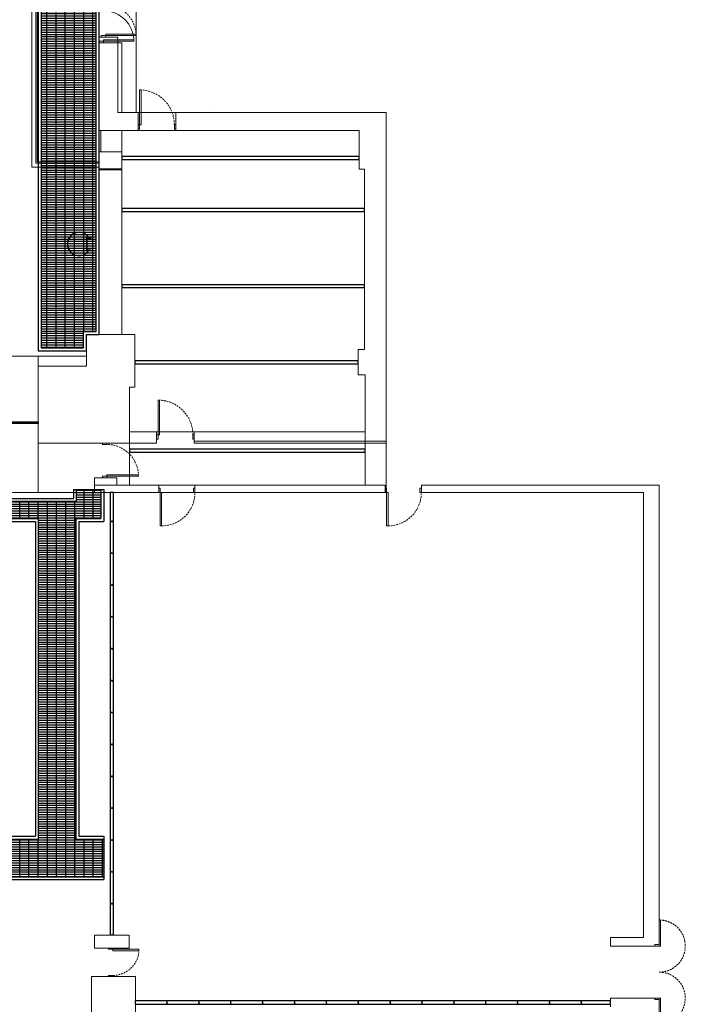
# Model space of a CAD drawing. Units: millimetres. Extents: x 413 to 7265, y 451 to 10998.
# Drawn here: x 4953 to 7250, y 5034 to 8433 of the extents above; entities that cross this region are included whole.
import ezdxf

# ---------------------------------------------------------------- set-up
doc = ezdxf.new("R2010")
doc.units = ezdxf.units.MM
doc.linetypes.add('HIDDEN', pattern=[9.525, 6.35, -3.175])
for name, color, linetype, lineweight in [('BB藍盒子_4樓平面 Floor 4F', 252, 'Continuous', 5), ('BB藍盒子_5樓半平面 Floor 5.5F', 252, 'Continuous', 5), ('BB藍盒子_5樓平面 Floor 5F', 252, 'Continuous', 5), ('建築底圖 Building Structure', 252, 'Continuous', 5)]:
    doc.layers.add(name, color=color, linetype=linetype, lineweight=lineweight)
for name, color, linetype in [('BB藍盒子_工作廊道_5樓半 Gallery 5.5F', 7, 'Continuous'), ('BB藍盒子_工作鋼梁 Stage Right Steel Beams', 7, 'Continuous'), ('BB藍盒子_防火鐵捲門 Rolling Fire Door', 1, 'Continuous'), ('GT大劇院_工作廊道_後舞台6樓 Gallery Rear stage 6F', 252, 'Continuous'), ('GT大劇院_隔音牆 Acoustic Wall', 6, 'Continuous'), ('GT大劇院_隔音牆軌道 Acoustic Wall Track', 2, 'Continuous')]:
    doc.layers.add(name, color=color, linetype=linetype)
doc.layers.get('GT大劇院_隔音牆軌道 Acoustic Wall Track').off()

# ---------------------------------------------------------------- blocks, each defined once
blk = doc.blocks.new('GT大劇院_上舞台空間6F工作廊道')
at = {"layer": 'GT大劇院_工作廊道_後舞台6樓 Gallery Rear stage 6F'}
h = blk.add_hatch(dxfattribs=at)
h.set_pattern_fill('GRATE', color=256, scale=10)
h.set_pattern_definition([(0, (-0.0001, 2752.443), (0, 7.9375), []), (90, (-0.0001, 2752.443), (-31.75, 2e-15), [])])
h.paths.add_polyline_path([(-1152.1, 2311.5), (-1225, 2311.5), (-1225, 2181.5), (1225, 2181.5), (1225, 2311.5), (1129, 2311.5), (1129, 3417.5), (1215, 3417.5), (1215, 3517.5), (1130, 3517.5), (1130, 3477.5), (-1130, 3477.5), (-1130, 3517.5), (-1215, 3517.5), (-1215, 3417.5), (-1153, 3417.5)])
h.paths.add_polyline_path([(-1023, 3417.5), (999, 3417.5), (999, 2311.5), (-1023, 2311.5)], flags=16)
h.paths.add_polyline_path([(-1013, 3407.5), (989, 3407.5), (989, 2321.5), (-1013, 2321.5)], flags=0)
for p, q in [((-1225, 3407.5), (-1225, 3517.5)), ((-1225, 3517.5), (-1120, 3517.5)), ((-1215, 3417.5), (-1215, 3517.5)), ((-1130, 3517.5), (-1130, 3477.5)), ((-1120, 3517.5), (-1120, 3487.5)), ((1120, 3517.5), (1120, 3487.5)), ((1120, 3517.5), (1225, 3517.5)), ((1130, 3517.5), (1130, 3477.5)), ((1215, 3517.5), (1215, 3417.5)), ((1225, 3517.5), (1225, 3407.5)), ((-1130, 3477.5), (1130, 3477.5)), ((-1120, 3487.5), (1120, 3487.5)), ((-1225, 3407.5), (-1163, 3407.5)), ((-1215, 3417.5), (-1153, 3417.5)), ((-1163, 3407.5), (-1162.1, 2321.5)), ((-1153, 3417.5), (-1152.1, 2311.5)), ((-1023, 3417.5), (-1023, 2311.5)), ((-1023, 3417.5), (999, 3417.5)), ((-1013, 3407.5), (-1013, 2321.5)), ((-1013, 3407.5), (-951, 3407.5)), ((-1013, 3407.5), (989, 3407.5)), ((989, 3407.5), (989, 2321.5)), ((999, 3417.5), (999, 2311.5)), ((1129, 3417.5), (1129, 2311.5)), ((1129, 3417.5), (1215, 3417.5)), ((1139, 3407.5), (1139, 2321.5)), ((1139, 3407.5), (1225, 3407.5)), ((-1225, 2321.5), (-1162.1, 2321.5)), ((-1225, 2321.5), (-1225, 2171.5)), ((-1225, 2311.5), (-1152.1, 2311.5)), ((-1023, 2311.5), (999, 2311.5)), ((-1013, 2321.5), (989, 2321.5)), ((1129, 2311.5), (1225, 2311.5)), ((1139, 2321.5), (1225, 2321.5)), ((1225, 2321.5), (1225, 2171.5)), ((-1225, 2181.5), (1225, 2181.5)), ((-1225, 2171.5), (1225, 2171.5))]:
    blk.add_line(p, q, dxfattribs=at)
blk = doc.blocks.new('GT大劇院_4F建築底圖')
at = {"layer": '建築底圖 Building Structure'}
for p, q in [((1193, 3533.2), (1193, 3507.3)), ((1193, 3533.2), (1414.5, 3533.2)), ((1193, 3507.3), (1414.5, 3507.3)), ((1414.5, 3533.2), (1414.5, 3507.3)), ((1419.5, 3522.3), (1414.5, 3522.3)), ((1414.5, 3507.3), (1419.5, 3507.3)), ((1419.5, 3507.3), (1419.5, 3522.3)), ((1419.5, 3507.3), (1419.5, 3392.3)), ((1424.5, 3507.3), (1419.5, 3507.3)), ((1424.5, 3392.3), (1424.5, 3507.3)), ((1539.5, 3522.3), (1534.5, 3522.3)), ((1534.5, 3522.3), (1534.5, 3507.3)), ((1534.5, 3512.5), (1534.5, 3507.5)), ((1534.5, 3507.3), (1539.5, 3507.3)), ((1539.5, 3533.2), (2196, 3533.2)), ((1539.5, 3507.3), (1539.5, 3533.2)), ((1539.5, 3507.3), (2196, 3507.3)), ((2196, 3533.2), (2196, 3507.3)), ((2201, 3522.3), (2196, 3522.3)), ((2196, 3507.3), (2201, 3507.3)), ((2201, 3507.3), (2201, 3522.3)), ((2201, 3507.3), (2201, 3392.3)), ((2206, 3507.3), (2201, 3507.3)), ((2206, 3392.3), (2206, 3507.3)), ((2321, 3522.3), (2316, 3522.3)), ((2316, 3522.3), (2316, 3507.3)), ((2316, 3512.5), (2316, 3507.5)), ((2316, 3507.3), (2321, 3507.3)), ((2317, 3507.3), (3087.5, 3507.3)), ((3142, 3533.2), (2321, 3533.2)), ((2321, 3507.3), (2321, 3533.2)), ((3087.5, 3507.3), (3087.5, 1972.3)), ((3142, 1947.3), (3142, 3533.2)), ((1419.5, 3392.3), (1424.5, 3392.3)), ((2201, 3392.3), (2206, 3392.3)), ((3142, 1942.3), (3142, 2032.3)), ((3142, 2032.3), (3147, 2032.3)), ((3147, 2032.3), (3147, 1942.3)), ((1313, 1980), (1193, 1980)), ((1193, 1934.5), (1193, 1980)), ((1313, 1934.5), (1313, 1980)), ((2973.5, 1942.3), (2973.5, 1972.3)), ((2973.5, 1972.3), (3087.5, 1972.3)), ((2973.5, 1942.3), (3127, 1942.3)), ((3127, 1947.3), (3127, 1942.3)), ((3142, 1947.3), (3127, 1947.3)), ((3127, 1942.3), (3142, 1942.3)), ((3142, 1942.3), (3142, 1947.3)), ((3147, 1942.3), (3142, 1942.3)), ((1193, 1934.5), (1313, 1934.5)), ((1241.5, 1931), (1241.5, 1934.5)), ((1256.5, 1931), (1241.5, 1931)), ((1256.5, 1934.5), (1256.5, 1931)), ((1256.5, 1931), (1256.5, 1926)), ((1346.5, 1931), (1256.5, 1931)), ((1256.5, 1926), (1346.5, 1926)), ((1346.5, 1926), (1346.5, 1931)), ((1183, 1667.5), (1183, 1837.5)), ((1183, 1837.5), (1334, 1837.5)), ((1241.5, 1837.5), (1241.5, 1841)), ((1241.5, 1841), (1256.5, 1841)), ((1256.5, 1841.2), (1256.5, 1837.5)), ((1334, 1837.5), (1334, 1667.5)), ((2973.5, 1732.3), (2973.5, 1762.3)), ((2973.5, 1762.3), (3142, 1762.3)), ((3127, 1762.3), (3127, 1757.3)), ((3127, 1757.3), (3142, 1757.3)), ((3142, 1762.3), (3142, 1215)), ((3142, 1762.3), (3147, 1762.3)), ((3147, 1762.3), (3147, 1672.3))]:
    blk.add_line(p, q, dxfattribs=at)
at = {"layer": '建築底圖 Building Structure', "linetype": 'HIDDEN'}
for centre, radius, start, end in [((1424.5, 3507.3), 115, 270, 2.6053), ((2206, 3507.3), 115, 270, 2.6053), ((3142.1, 1942.2), 90, 269.5684, 90.0533), ((1256.5, 1931), 90, 270, 356.8153), ((3141.9, 1762.3), 90, 270.0346, 90.3437)]:
    blk.add_arc(centre, radius, start, end, dxfattribs=at)
blk = doc.blocks.new('GT大劇院_隔音牆(平面)_ST')
at = {"layer": 'GT大劇院_隔音牆 Acoustic Wall'}
for p, q in [((1247.2, 3507.2), (1247.2, 3410)), ((1258.8, 3507.2), (1247.2, 3507.2)), ((1247.2, 3507.2), (1247.2, 3410)), ((1258.8, 3507.2), (1247.2, 3507.2)), ((1258.8, 3410), (1258.8, 3507.2)), ((1258.8, 3410), (1258.8, 3507.2)), ((1247.2, 3410), (1247.2, 3300)), ((1250.5, 3410), (1247.2, 3410)), ((1247.2, 3410), (1247.2, 3300)), ((1250.5, 3410), (1247.2, 3410)), ((1250.5, 3410), (1251.5, 3408)), ((1250.5, 3410), (1251.5, 3408)), ((1251.5, 3408), (1254.5, 3408)), ((1251.5, 3408), (1254.5, 3408)), ((1254.5, 3408), (1255.5, 3410)), ((1254.5, 3408), (1255.5, 3410)), ((1255.5, 3410), (1258.8, 3410)), ((1255.5, 3410), (1258.8, 3410)), ((1258.8, 3300), (1258.8, 3410)), ((1258.8, 3300), (1258.8, 3410)), ((1247.2, 3300), (1247.2, 3190)), ((1250.5, 3300), (1247.2, 3300)), ((1247.2, 3300), (1247.2, 3190)), ((1250.5, 3300), (1247.2, 3300)), ((1250.5, 3300), (1251.5, 3298)), ((1250.5, 3300), (1251.5, 3298)), ((1251.5, 3298), (1254.5, 3298)), ((1251.5, 3298), (1254.5, 3298)), ((1254.5, 3298), (1255.5, 3300)), ((1254.5, 3298), (1255.5, 3300)), ((1255.5, 3300), (1258.8, 3300)), ((1255.5, 3300), (1258.8, 3300)), ((1258.8, 3190), (1258.8, 3300)), ((1258.8, 3190), (1258.8, 3300)), ((1247.2, 3190), (1247.2, 3080)), ((1250.5, 3190), (1247.2, 3190)), ((1247.2, 3190), (1247.2, 3080)), ((1250.5, 3190), (1247.2, 3190)), ((1250.5, 3190), (1251.5, 3188)), ((1250.5, 3190), (1251.5, 3188)), ((1251.5, 3188), (1254.5, 3188)), ((1251.5, 3188), (1254.5, 3188)), ((1254.5, 3188), (1255.5, 3190)), ((1254.5, 3188), (1255.5, 3190)), ((1255.5, 3190), (1258.8, 3190)), ((1255.5, 3190), (1258.8, 3190)), ((1258.8, 3080), (1258.8, 3190)), ((1258.8, 3080), (1258.8, 3190)), ((1247.2, 3080), (1247.2, 2970)), ((1250.5, 3080), (1247.2, 3080)), ((1247.2, 3080), (1247.2, 2970)), ((1250.5, 3080), (1247.2, 3080)), ((1250.5, 3080), (1251.5, 3078)), ((1250.5, 3080), (1251.5, 3078)), ((1251.5, 3078), (1254.5, 3078)), ((1251.5, 3078), (1254.5, 3078)), ((1254.5, 3078), (1255.5, 3080)), ((1254.5, 3078), (1255.5, 3080)), ((1255.5, 3080), (1258.8, 3080)), ((1255.5, 3080), (1258.8, 3080)), ((1258.8, 2970), (1258.8, 3080)), ((1258.8, 2970), (1258.8, 3080)), ((1247.2, 2970), (1247.2, 2860)), ((1250.5, 2970), (1247.2, 2970)), ((1247.2, 2970), (1247.2, 2860)), ((1250.5, 2970), (1247.2, 2970)), ((1250.5, 2970), (1251.5, 2968)), ((1250.5, 2970), (1251.5, 2968)), ((1251.5, 2968), (1254.5, 2968)), ((1251.5, 2968), (1254.5, 2968)), ((1254.5, 2968), (1255.5, 2970)), ((1254.5, 2968), (1255.5, 2970)), ((1255.5, 2970), (1258.8, 2970)), ((1255.5, 2970), (1258.8, 2970)), ((1258.8, 2860), (1258.8, 2970)), ((1258.8, 2860), (1258.8, 2970)), ((1247.2, 2860), (1247.2, 2750)), ((1250.5, 2860), (1247.2, 2860)), ((1247.2, 2860), (1247.2, 2750)), ((1250.5, 2860), (1247.2, 2860)), ((1250.5, 2860), (1251.5, 2858)), ((1250.5, 2860), (1251.5, 2858)), ((1251.5, 2858), (1254.5, 2858)), ((1251.5, 2858), (1254.5, 2858)), ((1254.5, 2858), (1255.5, 2860)), ((1254.5, 2858), (1255.5, 2860)), ((1255.5, 2860), (1258.8, 2860)), ((1255.5, 2860), (1258.8, 2860)), ((1258.8, 2750), (1258.8, 2860)), ((1258.8, 2750), (1258.8, 2860)), ((1247.2, 2750), (1247.2, 2640)), ((1250.5, 2750), (1247.2, 2750)), ((1247.2, 2750), (1247.2, 2640)), ((1250.5, 2750), (1247.2, 2750)), ((1250.5, 2750), (1251.5, 2748)), ((1250.5, 2750), (1251.5, 2748)), ((1251.5, 2748), (1254.5, 2748)), ((1251.5, 2748), (1254.5, 2748)), ((1254.5, 2748), (1255.5, 2750)), ((1254.5, 2748), (1255.5, 2750)), ((1255.5, 2750), (1258.8, 2750)), ((1255.5, 2750), (1258.8, 2750)), ((1258.8, 2640), (1258.8, 2750)), ((1258.8, 2640), (1258.8, 2750)), ((1247.2, 2640), (1247.2, 2530)), ((1250.5, 2640), (1247.2, 2640)), ((1247.2, 2640), (1247.2, 2530)), ((1250.5, 2640), (1247.2, 2640)), ((1250.5, 2640), (1251.5, 2638)), ((1250.5, 2640), (1251.5, 2638)), ((1251.5, 2638), (1254.5, 2638)), ((1251.5, 2638), (1254.5, 2638)), ((1254.5, 2638), (1255.5, 2640)), ((1254.5, 2638), (1255.5, 2640)), ((1255.5, 2640), (1258.8, 2640)), ((1255.5, 2640), (1258.8, 2640)), ((1258.8, 2530), (1258.8, 2640)), ((1258.8, 2530), (1258.8, 2640)), ((1247.2, 2530), (1247.2, 2420)), ((1250.5, 2530), (1247.2, 2530)), ((1247.2, 2530), (1247.2, 2420)), ((1250.5, 2530), (1247.2, 2530)), ((1250.5, 2530), (1251.5, 2528)), ((1250.5, 2530), (1251.5, 2528)), ((1251.5, 2528), (1254.5, 2528)), ((1251.5, 2528), (1254.5, 2528)), ((1254.5, 2528), (1255.5, 2530)), ((1254.5, 2528), (1255.5, 2530)), ((1255.5, 2530), (1258.8, 2530)), ((1255.5, 2530), (1258.8, 2530)), ((1258.8, 2420), (1258.8, 2530)), ((1258.8, 2420), (1258.8, 2530)), ((1247.2, 2420), (1247.2, 2310)), ((1250.5, 2420), (1247.2, 2420)), ((1247.2, 2420), (1247.2, 2310)), ((1250.5, 2420), (1247.2, 2420)), ((1250.5, 2420), (1251.5, 2418)), ((1250.5, 2420), (1251.5, 2418)), ((1251.5, 2418), (1254.5, 2418)), ((1251.5, 2418), (1254.5, 2418)), ((1254.5, 2418), (1255.5, 2420)), ((1254.5, 2418), (1255.5, 2420)), ((1255.5, 2420), (1258.8, 2420)), ((1255.5, 2420), (1258.8, 2420)), ((1258.8, 2310), (1258.8, 2420)), ((1258.8, 2310), (1258.8, 2420)), ((1247.2, 2310), (1247.2, 2200)), ((1250.5, 2310), (1247.2, 2310)), ((1247.2, 2310), (1247.2, 2200)), ((1250.5, 2310), (1247.2, 2310)), ((1250.5, 2310), (1251.5, 2308)), ((1250.5, 2310), (1251.5, 2308)), ((1251.5, 2308), (1254.5, 2308)), ((1251.5, 2308), (1254.5, 2308)), ((1254.5, 2308), (1255.5, 2310)), ((1254.5, 2308), (1255.5, 2310)), ((1255.5, 2310), (1258.8, 2310)), ((1255.5, 2310), (1258.8, 2310)), ((1258.8, 2200), (1258.8, 2310)), ((1258.8, 2200), (1258.8, 2310)), ((1247.2, 2200), (1247.2, 2090)), ((1250.5, 2200), (1247.2, 2200)), ((1247.2, 2200), (1247.2, 2090)), ((1250.5, 2200), (1247.2, 2200)), ((1250.5, 2200), (1251.5, 2198)), ((1250.5, 2200), (1251.5, 2198)), ((1251.5, 2198), (1254.5, 2198)), ((1251.5, 2198), (1254.5, 2198)), ((1254.5, 2198), (1255.5, 2200)), ((1254.5, 2198), (1255.5, 2200)), ((1255.5, 2200), (1258.8, 2200)), ((1255.5, 2200), (1258.8, 2200)), ((1258.8, 2090), (1258.8, 2200)), ((1258.8, 2090), (1258.8, 2200)), ((1247.2, 2090), (1247.2, 1980)), ((1250.5, 2090), (1247.2, 2090)), ((1247.2, 2090), (1247.2, 1980)), ((1250.5, 2090), (1247.2, 2090)), ((1250.5, 2090), (1251.5, 2088)), ((1250.5, 2090), (1251.5, 2088)), ((1251.5, 2088), (1254.5, 2088)), ((1251.5, 2088), (1254.5, 2088)), ((1254.5, 2088), (1255.5, 2090)), ((1254.5, 2088), (1255.5, 2090)), ((1255.5, 2090), (1258.8, 2090)), ((1255.5, 2090), (1258.8, 2090)), ((1258.8, 1980), (1258.8, 2090)), ((1258.8, 1980), (1258.8, 2090)), ((1258.8, 1980), (1247.2, 1980)), ((1258.8, 1980), (1247.2, 1980)), ((1444, 1753), (1334, 1753)), ((1334, 1741.5), (1334, 1753)), ((1444, 1753), (1334, 1753)), ((1334, 1741.5), (1334, 1753)), ((1334, 1741.5), (1444, 1741.5)), ((1334, 1741.5), (1444, 1741.5)), ((1444, 1749.8), (1442, 1748.8)), ((1444, 1749.8), (1442, 1748.8)), ((1442, 1748.8), (1442, 1745.8)), ((1442, 1748.8), (1442, 1745.8)), ((1442, 1745.8), (1444, 1744.8)), ((1442, 1745.8), (1444, 1744.8)), ((1554, 1753), (1444, 1753)), ((1444, 1749.8), (1444, 1753)), ((1554, 1753), (1444, 1753)), ((1444, 1749.8), (1444, 1753)), ((1444, 1744.8), (1444, 1741.5)), ((1444, 1744.8), (1444, 1741.5)), ((1444, 1741.5), (1554, 1741.5)), ((1444, 1741.5), (1554, 1741.5)), ((1554, 1749.8), (1552, 1748.8)), ((1554, 1749.8), (1552, 1748.8)), ((1552, 1748.8), (1552, 1745.8)), ((1552, 1748.8), (1552, 1745.8)), ((1552, 1745.8), (1554, 1744.8)), ((1552, 1745.8), (1554, 1744.8)), ((1664, 1753), (1554, 1753)), ((1554, 1749.8), (1554, 1753)), ((1664, 1753), (1554, 1753)), ((1554, 1749.8), (1554, 1753)), ((1554, 1744.8), (1554, 1741.5)), ((1554, 1744.8), (1554, 1741.5)), ((1554, 1741.5), (1664, 1741.5)), ((1554, 1741.5), (1664, 1741.5)), ((1664, 1749.8), (1662, 1748.8)), ((1664, 1749.8), (1662, 1748.8)), ((1662, 1748.8), (1662, 1745.8)), ((1662, 1748.8), (1662, 1745.8)), ((1662, 1745.8), (1664, 1744.8)), ((1662, 1745.8), (1664, 1744.8)), ((1774, 1753), (1664, 1753)), ((1664, 1749.8), (1664, 1753)), ((1774, 1753), (1664, 1753)), ((1664, 1749.8), (1664, 1753)), ((1664, 1744.8), (1664, 1741.5)), ((1664, 1744.8), (1664, 1741.5)), ((1664, 1741.5), (1774, 1741.5)), ((1664, 1741.5), (1774, 1741.5)), ((1774, 1749.8), (1772, 1748.8)), ((1774, 1749.8), (1772, 1748.8)), ((1772, 1748.8), (1772, 1745.8)), ((1772, 1748.8), (1772, 1745.8)), ((1772, 1745.8), (1774, 1744.8)), ((1772, 1745.8), (1774, 1744.8)), ((1884, 1753), (1774, 1753)), ((1774, 1749.8), (1774, 1753)), ((1884, 1753), (1774, 1753)), ((1774, 1749.8), (1774, 1753)), ((1774, 1744.8), (1774, 1741.5)), ((1774, 1744.8), (1774, 1741.5)), ((1774, 1741.5), (1884, 1741.5)), ((1774, 1741.5), (1884, 1741.5)), ((1884, 1749.8), (1882, 1748.8)), ((1884, 1749.8), (1882, 1748.8)), ((1882, 1748.8), (1882, 1745.8)), ((1882, 1748.8), (1882, 1745.8)), ((1882, 1745.8), (1884, 1744.8)), ((1882, 1745.8), (1884, 1744.8)), ((1994, 1753), (1884, 1753)), ((1884, 1749.8), (1884, 1753)), ((1994, 1753), (1884, 1753)), ((1884, 1749.8), (1884, 1753)), ((1884, 1744.8), (1884, 1741.5)), ((1884, 1744.8), (1884, 1741.5)), ((1884, 1741.5), (1994, 1741.5)), ((1884, 1741.5), (1994, 1741.5)), ((1994, 1749.8), (1992, 1748.8)), ((1994, 1749.8), (1992, 1748.8)), ((1992, 1748.8), (1992, 1745.8)), ((1992, 1748.8), (1992, 1745.8)), ((1992, 1745.8), (1994, 1744.8)), ((1992, 1745.8), (1994, 1744.8)), ((2104, 1753), (1994, 1753)), ((1994, 1749.8), (1994, 1753)), ((2104, 1753), (1994, 1753)), ((1994, 1749.8), (1994, 1753)), ((1994, 1744.8), (1994, 1741.5)), ((1994, 1744.8), (1994, 1741.5)), ((1994, 1741.5), (2104, 1741.5)), ((1994, 1741.5), (2104, 1741.5)), ((2104, 1749.8), (2102, 1748.8)), ((2104, 1749.8), (2102, 1748.8)), ((2102, 1748.8), (2102, 1745.8)), ((2102, 1748.8), (2102, 1745.8)), ((2102, 1745.8), (2104, 1744.8)), ((2102, 1745.8), (2104, 1744.8)), ((2214, 1753), (2104, 1753)), ((2104, 1749.8), (2104, 1753)), ((2214, 1753), (2104, 1753)), ((2104, 1749.8), (2104, 1753)), ((2104, 1744.8), (2104, 1741.5)), ((2104, 1744.8), (2104, 1741.5)), ((2104, 1741.5), (2214, 1741.5)), ((2104, 1741.5), (2214, 1741.5)), ((2214, 1749.8), (2212, 1748.8)), ((2214, 1749.8), (2212, 1748.8)), ((2212, 1748.8), (2212, 1745.8)), ((2212, 1748.8), (2212, 1745.8)), ((2212, 1745.8), (2214, 1744.8)), ((2212, 1745.8), (2214, 1744.8)), ((2324, 1753), (2214, 1753)), ((2214, 1749.8), (2214, 1753)), ((2324, 1753), (2214, 1753)), ((2214, 1749.8), (2214, 1753)), ((2214, 1744.8), (2214, 1741.5)), ((2214, 1744.8), (2214, 1741.5)), ((2214, 1741.5), (2324, 1741.5)), ((2214, 1741.5), (2324, 1741.5)), ((2324, 1749.8), (2322, 1748.8)), ((2324, 1749.8), (2322, 1748.8)), ((2322, 1748.8), (2322, 1745.8)), ((2322, 1748.8), (2322, 1745.8)), ((2322, 1745.8), (2324, 1744.8)), ((2322, 1745.8), (2324, 1744.8)), ((2434, 1753), (2324, 1753)), ((2324, 1749.8), (2324, 1753)), ((2434, 1753), (2324, 1753)), ((2324, 1749.8), (2324, 1753)), ((2324, 1744.8), (2324, 1741.5)), ((2324, 1744.8), (2324, 1741.5)), ((2324, 1741.5), (2434, 1741.5)), ((2324, 1741.5), (2434, 1741.5)), ((2434, 1749.8), (2432, 1748.8)), ((2434, 1749.8), (2432, 1748.8)), ((2432, 1748.8), (2432, 1745.8)), ((2432, 1748.8), (2432, 1745.8)), ((2432, 1745.8), (2434, 1744.8)), ((2432, 1745.8), (2434, 1744.8)), ((2544, 1753), (2434, 1753)), ((2434, 1749.8), (2434, 1753)), ((2544, 1753), (2434, 1753)), ((2434, 1749.8), (2434, 1753)), ((2434, 1744.8), (2434, 1741.5)), ((2434, 1744.8), (2434, 1741.5)), ((2434, 1741.5), (2544, 1741.5)), ((2434, 1741.5), (2544, 1741.5)), ((2544, 1749.8), (2542, 1748.8)), ((2544, 1749.8), (2542, 1748.8)), ((2542, 1748.8), (2542, 1745.8)), ((2542, 1748.8), (2542, 1745.8)), ((2542, 1745.8), (2544, 1744.8)), ((2542, 1745.8), (2544, 1744.8)), ((2654, 1753), (2544, 1753)), ((2544, 1749.8), (2544, 1753)), ((2654, 1753), (2544, 1753)), ((2544, 1749.8), (2544, 1753)), ((2544, 1744.8), (2544, 1741.5)), ((2544, 1744.8), (2544, 1741.5)), ((2544, 1741.5), (2654, 1741.5)), ((2544, 1741.5), (2654, 1741.5)), ((2654, 1749.8), (2652, 1748.8)), ((2654, 1749.8), (2652, 1748.8)), ((2652, 1748.8), (2652, 1745.8)), ((2652, 1748.8), (2652, 1745.8)), ((2652, 1745.8), (2654, 1744.8)), ((2652, 1745.8), (2654, 1744.8)), ((2764, 1753), (2654, 1753)), ((2654, 1749.8), (2654, 1753)), ((2764, 1753), (2654, 1753)), ((2654, 1749.8), (2654, 1753)), ((2654, 1744.8), (2654, 1741.5)), ((2654, 1744.8), (2654, 1741.5)), ((2654, 1741.5), (2764, 1741.5)), ((2654, 1741.5), (2764, 1741.5)), ((2764, 1749.8), (2762, 1748.8)), ((2764, 1749.8), (2762, 1748.8)), ((2762, 1748.8), (2762, 1745.8)), ((2762, 1748.8), (2762, 1745.8)), ((2762, 1745.8), (2764, 1744.8)), ((2762, 1745.8), (2764, 1744.8)), ((2874, 1753), (2764, 1753)), ((2764, 1749.8), (2764, 1753)), ((2874, 1753), (2764, 1753)), ((2764, 1749.8), (2764, 1753)), ((2764, 1744.8), (2764, 1741.5)), ((2764, 1744.8), (2764, 1741.5)), ((2764, 1741.5), (2874, 1741.5)), ((2764, 1741.5), (2874, 1741.5)), ((2874, 1749.8), (2872, 1748.8)), ((2874, 1749.8), (2872, 1748.8)), ((2872, 1748.8), (2872, 1745.8)), ((2872, 1748.8), (2872, 1745.8)), ((2872, 1745.8), (2874, 1744.8)), ((2872, 1745.8), (2874, 1744.8)), ((2973.5, 1753), (2874, 1753)), ((2874, 1749.8), (2874, 1753)), ((2973.5, 1753), (2874, 1753)), ((2874, 1749.8), (2874, 1753)), ((2874, 1744.8), (2874, 1741.5)), ((2874, 1744.8), (2874, 1741.5)), ((2874, 1741.5), (2973.5, 1741.5)), ((2874, 1741.5), (2973.5, 1741.5)), ((2973.5, 1741.5), (2973.5, 1753)), ((2973.5, 1741.5), (2973.5, 1753))]:
    blk.add_line(p, q, dxfattribs=at)
blk = doc.blocks.new('BB藍盒子_4F建築底圖')
at = {"layer": 'BB藍盒子_4樓平面 Floor 4F'}
for p, q in [((1209, 5079.5), (1274, 5079.5)), ((1209, 4624.5), (1209, 5079.5)), ((1231.5, 5084.5), (1216.5, 5084.5)), ((1216.5, 5079.5), (1216.5, 5084.5)), ((1231.5, 5089.5), (1336.5, 5089.5)), ((1231.5, 5084.5), (1231.5, 5089.5)), ((1231.5, 5079.5), (1231.5, 5084.5)), ((1336.5, 5084.5), (1231.5, 5084.5)), ((1274, 4819), (1274, 5079.5)), ((1336.5, 5089.5), (1336.5, 5084.5)), ((1348.5, 4777), (1348.5, 4897)), ((1348.5, 4897), (1353.5, 4897)), ((1353.5, 4897), (1353.5, 4777)), ((1595, 4829.5), (1595, 4829.5)), ((1595, 4829.5), (1595, 4829.5)), ((1343.5, 4819), (1273, 4819)), ((1343.5, 4757), (1343.5, 4819)), ((1473.5, 4819), (2200, 4819)), ((1473.5, 4757), (1473.5, 4819)), ((2200, 3678.5), (2200, 4819)), ((1343.5, 4777), (1348.5, 4777)), ((1348.5, 4762), (1343.5, 4762)), ((1348.5, 4777), (1348.5, 4762)), ((1353.5, 4777), (1348.5, 4777)), ((1468.5, 4777), (1473.5, 4777)), ((1468.5, 4762), (1468.5, 4777)), ((1473.5, 4762), (1468.5, 4762)), ((1343.5, 4757), (1208, 4757)), ((1214.5, 4757), (1214.5, 4683.5)), ((2106.5, 4757), (1473.5, 4757)), ((2106.5, 4757), (2106.5, 4623.5)), ((1287, 4683.5), (1209, 4683.5)), ((1287, 4624.5), (1287, 4683.5)), ((1287, 4624.5), (1209, 4624.5)), ((2106.5, 4623.5), (2125, 4623.5)), ((2125, 4623.5), (2125, 4001)), ((1332, 4053), (1165, 4053)), ((1165, 4053), (1165, 3944)), ((1332, 3871.5), (1332, 4053)), ((2125, 4001), (2103.5, 4001)), ((2103.5, 4001), (2103.5, 3913.5)), ((999, 3944), (999, 3678.5)), ((999, 3944), (1165, 3944)), ((2103.5, 3913.5), (2127, 3913.5)), ((2127, 3913.5), (2127, 3716.5)), ((1313.5, 3716.5), (1313.5, 3871.5)), ((1313.5, 3871.5), (1332, 3871.5)), ((1412.5, 3706.5), (1412.5, 3826.5)), ((1412.5, 3826.5), (1417.5, 3826.5)), ((1417.5, 3826.5), (1417.5, 3706.5)), ((1407.5, 3716.5), (1313.5, 3716.5)), ((1407.5, 3716.5), (1407.5, 3678.5)), ((1407.5, 3706.5), (1412.5, 3706.5)), ((1412.5, 3706.5), (1412.5, 3691.5)), ((1417.5, 3706.5), (1412.5, 3706.5)), ((1532.5, 3706.5), (1537.5, 3706.5)), ((1532.5, 3691.5), (1532.5, 3706.5)), ((1537.5, 3678.5), (1537.5, 3716.5)), ((2127, 3716.5), (1537.5, 3716.5)), ((999, 3678.5), (1407.5, 3678.5)), ((1412.5, 3691.5), (1407.5, 3691.5)), ((1537.5, 3691.5), (1532.5, 3691.5)), ((2200, 3678.5), (1537.5, 3678.5))]:
    blk.add_line(p, q, dxfattribs=at)
at = {"layer": 'BB藍盒子_4樓平面 Floor 4F', "linetype": 'HIDDEN'}
for centre, radius in [((1231.5, 5084.5), 105), ((1348.5, 4777), 120), ((1412.5, 3706.5), 120)]:
    blk.add_arc(centre, radius, 0, 90, dxfattribs=at)
blk = doc.blocks.new('BB藍盒子_防火幕(平面)')
at = {"layer": 'BB藍盒子_防火鐵捲門 Rolling Fire Door'}
for p, q in [((995.5, -3), (-995.5, -3)), ((-995.5, -3), (-995.5, -7)), ((995.5, -7), (-995.5, -7)), ((995.5, -3), (995.5, -7))]:
    blk.add_line(p, q, dxfattribs=at)
blk = doc.blocks.new('BB藍盒子_5F建築底圖')
at = {"layer": 'BB藍盒子_5樓平面 Floor 5F'}
for p, q in [((977, 4630.5), (977, 6938.5)), ((991, 4644.5), (991, 6952.5)), ((995.2, 4648.7), (995.2, 6956.7)), ((1224, 5065), (1209, 5065)), ((1209, 4621.5), (1209, 5065)), ((1224, 5070), (1329, 5070)), ((1224, 5065), (1224, 5070)), ((1224, 5060), (1224, 5065)), ((1329, 5065), (1224, 5065)), ((1329, 5070), (1329, 5065)), ((1209, 5060), (1287, 5060)), ((1287, 4819), (1287, 5060)), ((1595, 4829.5), (1595, 4829.5)), ((1595, 4829.5), (1595, 4829.5)), ((1287, 4819), (2200, 4819)), ((2200, 3684.5), (2200, 4819)), ((1287, 4621.5), (1287, 4757)), ((2106.5, 4757), (1287, 4757)), ((2106.5, 4757), (2106.5, 4623.5)), ((977, 4630.5), (1209, 4630.5)), ((1209, 4630.5), (977, 4630.5)), ((1209, 4644.5), (991, 4644.5)), ((1209, 4648.7), (995.2, 4648.7)), ((2106.5, 4623.5), (2125, 4623.5)), ((2125, 4623.5), (2125, 4001)), ((1209, 4621.5), (1287, 4621.5)), ((1332, 4053), (1165, 4053)), ((1165, 4053), (1165, 3944)), ((1332, 3871.5), (1332, 4053)), ((2125, 4001), (2103.5, 4001)), ((2103.5, 4001), (2103.5, 3913.5)), ((999, 3944), (999, 3678.5)), ((999, 3944), (1165, 3944)), ((2103.5, 3913.5), (2127, 3913.5)), ((2127, 3913.5), (2127, 3716.5)), ((1313.5, 3716.5), (1313.5, 3871.5)), ((1313.5, 3871.5), (1332, 3871.5)), ((1412.5, 3706.5), (1412.5, 3826.5)), ((1412.5, 3826.5), (1417.5, 3826.5)), ((1417.5, 3826.5), (1417.5, 3706.5)), ((1407.5, 3716.5), (1313.5, 3716.5)), ((1407.5, 3716.5), (1407.5, 3678.5)), ((1407.5, 3706.5), (1412.5, 3706.5)), ((1412.5, 3706.5), (1412.5, 3691.5)), ((1417.5, 3706.5), (1412.5, 3706.5)), ((1532.5, 3706.5), (1537.5, 3706.5)), ((1532.5, 3691.5), (1532.5, 3706.5)), ((1537.5, 3684.5), (1537.5, 3716.5)), ((2127, 3716.5), (1537.5, 3716.5)), ((999, 3678.5), (1407.5, 3678.5)), ((1412.5, 3691.5), (1407.5, 3691.5)), ((1537.5, 3691.5), (1532.5, 3691.5)), ((2200, 3684.5), (1537.5, 3684.5))]:
    blk.add_line(p, q, dxfattribs=at)
blk.add_arc((1224, 5065), 105, 0, 90, dxfattribs=at)
at = {"layer": 'BB藍盒子_5樓平面 Floor 5F', "linetype": 'HIDDEN'}
blk.add_arc((1412.5, 3706.5), 120, 0, 90, dxfattribs=at)
blk = doc.blocks.new('BB藍盒子_5F夾層建築底圖')
at = {"layer": 'BB藍盒子_5樓半平面 Floor 5.5F'}
for p, q in [((1337, 3803), (1337, 1066)), ((1209, 1552), (1209, 300)), ((1337, 1066), (2200, 1066)), ((2200, 1066), (2200, -245.7)), ((1287, 1004), (1287, 300)), ((1287, 1004), (2106.5, 1004)), ((2106.5, 1004), (2106.5, 870.5)), ((2106.5, 870.5), (2125, 870.5)), ((2125, 870.5), (2125, 248)), ((1209, 300), (1165, 300)), ((1165, 300), (1165, 225.5)), ((1287, 300), (1332, 300)), ((1332, 300), (1332, 118.5)), ((2125, 248), (2103.5, 248)), ((2103.5, 248), (2103.5, 160.5)), ((-1174, 225.5), (1165, 225.5)), ((999, 225.5), (999, -245.7)), ((2103.5, 160.5), (2127, 160.5)), ((2127, 160.5), (2127, -219.8)), ((1332, 118.5), (1313.5, 118.5)), ((1313.5, 118.5), (1313.5, -219.8)), ((1313.5, -36.5), (2127, -36.5)), ((1313.5, -219.8), (2127, -219.8)), ((-1285, -245.7), (2200, -245.7))]:
    blk.add_line(p, q, dxfattribs=at)
blk = doc.blocks.new('BB藍盒子_5F夾層工作廊道')
at = {"layer": 'BB藍盒子_工作廊道_5樓半 Gallery 5.5F'}
h = blk.add_hatch(dxfattribs=at)
h.set_pattern_fill('GRATE', color=252, scale=10)
h.set_pattern_definition([(0, (17460.929, 6238.828), (0, 7.9375), []), (90, (17460.93, 6238.828), (-31.75, 2e-15), [])])
h.paths.add_polyline_path([(-1016, 3643.5), (1005.5, 3643.5), (1005.5, 253.5), (1151.5, 253.5), (1151.5, 310), (1195.5, 310), (1195.5, 1542), (1157.5, 1542), (1157.5, 1714), (1191.5, 1714), (1191.5, 3694), (1154.5, 3694), (1154.5, 3740), (-1168, 3740), (-1168, 3698), (-1201, 3698), (-1201, 1718), (-1166, 1718), (-1166, 1546), (-1226, 1546), (-1226, 288.5), (-1167.5, 288.5), (-1167.5, 253.5), (-1016, 253.5)])
at = {"elevation": 0}
for points in [[(1176.5, 636.3), (1176.5, 632.3), (1161.5, 632.3), (1161.5, 636.3)], [(1161.5, 632.3), (1161.5, 592.3), (1164.5, 592.3), (1164.5, 632.3)], [(1176.5, 592.3), (1176.5, 588.3), (1161.5, 588.3), (1161.5, 592.3)]]:
    blk.add_lwpolyline(points, close=True, dxfattribs=at)
for radius, start, end in [(40.5, 36.3412, 323.6588), (40, 36.8699, 323.1301)]:
    blk.add_arc((1136.2, 612.3, 0), radius, start, end)
at = {"layer": 'BB藍盒子_工作廊道_5樓半 Gallery 5.5F'}
for p, q in [((1005.5, 3643.5), (1005.5, 253.5)), ((995.5, 3633.5), (995.5, 243.5)), ((1195.5, 310), (1195.5, 1542)), ((1205.5, 300), (1205.5, 1552)), ((1151.5, 253.5), (1151.5, 310)), ((1151.5, 310), (1195.5, 310)), ((1161.5, 243.5), (1161.5, 300)), ((1161.5, 300), (1205.5, 300)), ((995.5, 243.5), (1161.5, 243.5)), ((1005.5, 253.5), (1151.5, 253.5))]:
    blk.add_line(p, q, dxfattribs=at)
blk = doc.blocks.new('BB藍盒子_儲藏區工作鋼樑')
at = {"layer": 'BB藍盒子_工作鋼梁 Stage Right Steel Beams'}
for p, q in [((2103, 914.2), (1283.5, 914.2)), ((1283.5, 914.2), (1283.5, 904.2)), ((1283.5, 904.2), (2103, 904.2)), ((2103, 904.2), (2103, 914.2)), ((2121.5, 734.3), (1283.5, 734.3)), ((1283.5, 734.3), (1283.5, 724.3)), ((1283.5, 724.3), (2121.5, 724.3)), ((2121.5, 724.3), (2121.5, 734.3)), ((2121.5, 471.8), (1283.5, 471.8)), ((1283.5, 471.8), (1283.5, 461.8)), ((1283.5, 461.8), (2121.5, 461.8)), ((2121.5, 461.8), (2121.5, 471.8)), ((2100, 209.2), (1328.5, 209.2)), ((1328.5, 209.2), (1328.5, 199.2)), ((2100, 199.2), (2100, 209.2)), ((1328.5, 199.2), (2100, 199.2)), ((2123.5, -95.7), (1310, -95.7)), ((1310, -95.7), (1310, -105.7)), ((2123.5, -105.7), (2123.5, -95.7)), ((1310, -105.7), (2123.5, -105.7))]:
    blk.add_line(p, q, dxfattribs=at)
blk = doc.blocks.new('4F建築底圖')
at = {"layer": '建築底圖 Building Structure'}
for p, q in [((1209, 5079.5), (1274, 5079.5)), ((1209, 4624.5), (1209, 5079.5)), ((1231.5, 5084.5), (1216.5, 5084.5)), ((1216.5, 5079.5), (1216.5, 5084.5)), ((1231.5, 5089.5), (1336.5, 5089.5)), ((1231.5, 5084.5), (1231.5, 5089.5)), ((1231.5, 5079.5), (1231.5, 5084.5)), ((1336.5, 5084.5), (1231.5, 5084.5)), ((1274, 4819), (1274, 5079.5)), ((1336.5, 5089.5), (1336.5, 5084.5)), ((1348.5, 4777), (1348.5, 4897)), ((1348.5, 4897), (1353.5, 4897)), ((1353.5, 4897), (1353.5, 4777)), ((1595, 4829.5), (1595, 4829.5)), ((1595, 4829.5), (1595, 4829.5)), ((1343.5, 4819), (1273, 4819)), ((1343.5, 4757), (1343.5, 4819)), ((1473.5, 4819), (2200, 4819)), ((1473.5, 4757), (1473.5, 4819)), ((2200, 3678.5), (2200, 4819)), ((1343.5, 4777), (1348.5, 4777)), ((1348.5, 4762), (1343.5, 4762)), ((1348.5, 4777), (1348.5, 4762)), ((1353.5, 4777), (1348.5, 4777)), ((1468.5, 4777), (1473.5, 4777)), ((1468.5, 4762), (1468.5, 4777)), ((1473.5, 4762), (1468.5, 4762)), ((1343.5, 4757), (1208, 4757)), ((1214.5, 4757), (1214.5, 4683.5)), ((2106.5, 4757), (1473.5, 4757)), ((2106.5, 4757), (2106.5, 4623.5)), ((1287, 4683.5), (1209, 4683.5)), ((1287, 4624.5), (1287, 4683.5)), ((1287, 4624.5), (1209, 4624.5)), ((2106.5, 4623.5), (2125, 4623.5)), ((2125, 4623.5), (2125, 4001)), ((1332, 4053), (1165, 4053)), ((1165, 4053), (1165, 3944)), ((1332, 3871.5), (1332, 4053)), ((2125, 4001), (2103.5, 4001)), ((2103.5, 4001), (2103.5, 3913.5)), ((999, 3944), (999, 3678.5)), ((999, 3944), (1165, 3944)), ((2103.5, 3913.5), (2127, 3913.5)), ((2127, 3913.5), (2127, 3716.5)), ((1313.5, 3716.5), (1313.5, 3871.5)), ((1313.5, 3871.5), (1332, 3871.5)), ((1412.5, 3706.5), (1412.5, 3826.5)), ((1412.5, 3826.5), (1417.5, 3826.5)), ((1417.5, 3826.5), (1417.5, 3706.5)), ((1407.5, 3716.5), (1313.5, 3716.5)), ((1407.5, 3716.5), (1407.5, 3678.5)), ((1407.5, 3706.5), (1412.5, 3706.5)), ((1412.5, 3706.5), (1412.5, 3691.5)), ((1417.5, 3706.5), (1412.5, 3706.5)), ((1532.5, 3706.5), (1537.5, 3706.5)), ((1532.5, 3691.5), (1532.5, 3706.5)), ((1537.5, 3678.5), (1537.5, 3716.5)), ((2127, 3716.5), (1537.5, 3716.5)), ((999, 3678.5), (1407.5, 3678.5)), ((1215, 3673.5), (1215, 3673.5)), ((1220, 3678.5), (1220, 3673.5)), ((1220, 3673.5), (1235, 3673.5)), ((1235, 3673.5), (1235, 3678.5)), ((1412.5, 3691.5), (1407.5, 3691.5)), ((1537.5, 3691.5), (1532.5, 3691.5)), ((2200, 3678.5), (1537.5, 3678.5)), ((1345, 3568.5), (1235, 3568.5)), ((1235, 3568.5), (1235, 3563.5)), ((1345, 3563.5), (1345, 3568.5)), ((1270, 3558.5), (1193, 3558.5)), ((1193, 3558.5), (1193, 3507.3)), ((1235, 3563.5), (1220, 3563.5)), ((1220, 3563.5), (1220, 3558.5)), ((1235, 3558.5), (1235, 3563.5)), ((1235, 3563.5), (1345, 3563.5)), ((1270, 3558.5), (1270, 3533.2)), ((1193, 3507.3), (1414.5, 3507.3)), ((1270, 3533.2), (1414.5, 3533.2)), ((1414.5, 3533.2), (1414.5, 3507.3)), ((1419.5, 3522.3), (1414.5, 3522.3)), ((1414.5, 3507.3), (1419.5, 3507.3)), ((1419.5, 3507.3), (1419.5, 3522.3)), ((1419.5, 3507.3), (1419.5, 3392.3)), ((1424.5, 3507.3), (1419.5, 3507.3)), ((1424.5, 3392.3), (1424.5, 3507.3)), ((1539.5, 3522.3), (1534.5, 3522.3)), ((1534.5, 3522.3), (1534.5, 3507.3)), ((1534.5, 3512.5), (1534.5, 3507.5)), ((1534.5, 3507.3), (1539.5, 3507.3)), ((1539.5, 3533.2), (2196, 3533.2)), ((1539.5, 3507.3), (1539.5, 3533.2)), ((1539.5, 3507.3), (2196, 3507.3)), ((2196, 3533.2), (2196, 3507.3)), ((2201, 3522.3), (2196, 3522.3)), ((2196, 3507.3), (2201, 3507.3)), ((2201, 3507.3), (2201, 3522.3)), ((2201, 3507.3), (2201, 3392.3)), ((2206, 3507.3), (2201, 3507.3)), ((2206, 3392.3), (2206, 3507.3)), ((2321, 3522.3), (2316, 3522.3)), ((2316, 3522.3), (2316, 3507.3)), ((2316, 3512.5), (2316, 3507.5)), ((2316, 3507.3), (2321, 3507.3)), ((2317, 3507.3), (3087.5, 3507.3)), ((3142, 3533.2), (2321, 3533.2)), ((2321, 3507.3), (2321, 3533.2)), ((3087.5, 3507.3), (3087.5, 1972.3)), ((3142, 1947.3), (3142, 3533.2)), ((1419.5, 3392.3), (1424.5, 3392.3)), ((2201, 3392.3), (2206, 3392.3)), ((3142, 1942.3), (3142, 2032.3)), ((3142, 2032.3), (3147, 2032.3)), ((3147, 2032.3), (3147, 1942.3)), ((1313, 1980), (1193, 1980)), ((1193, 1934.5), (1193, 1980)), ((1313, 1934.5), (1313, 1980)), ((2973.5, 1942.3), (2973.5, 1972.3)), ((2973.5, 1972.3), (3087.5, 1972.3)), ((2973.5, 1942.3), (3127, 1942.3)), ((3127, 1947.3), (3127, 1942.3)), ((3142, 1947.3), (3127, 1947.3)), ((3127, 1942.3), (3142, 1942.3)), ((3142, 1942.3), (3142, 1947.3)), ((3147, 1942.3), (3142, 1942.3)), ((1193, 1934.5), (1313, 1934.5)), ((1241.5, 1931), (1241.5, 1934.5)), ((1256.5, 1931), (1241.5, 1931)), ((1256.5, 1934.5), (1256.5, 1931)), ((1256.5, 1931), (1256.5, 1926)), ((1346.5, 1931), (1256.5, 1931)), ((1256.5, 1926), (1346.5, 1926)), ((1346.5, 1926), (1346.5, 1931)), ((1183, 1667.5), (1183, 1837.5)), ((1183, 1837.5), (1334, 1837.5)), ((1241.5, 1837.5), (1241.5, 1841)), ((1241.5, 1841), (1256.5, 1841)), ((1256.5, 1841.2), (1256.5, 1837.5)), ((1334, 1837.5), (1334, 1667.5)), ((2973.5, 1732.3), (2973.5, 1762.3)), ((2973.5, 1762.3), (3142, 1762.3)), ((3127, 1762.3), (3127, 1757.3)), ((3127, 1757.3), (3142, 1757.3)), ((3142, 1762.3), (3142, 1215)), ((3142, 1762.3), (3147, 1762.3)), ((3147, 1762.3), (3147, 1672.3))]:
    blk.add_line(p, q, dxfattribs=at)
at = {"layer": '建築底圖 Building Structure', "linetype": 'HIDDEN'}
for centre, radius, start, end in [((1231.5, 5084.5), 105, 0, 90), ((1348.5, 4777), 120, 0, 90), ((1412.5, 3706.5), 120, 0, 90), ((1235, 3563.5), 110, 0, 92.6053), ((1424.5, 3507.3), 115, 270, 2.6053), ((2206, 3507.3), 115, 270, 2.6053), ((3142.1, 1942.2), 90, 269.5684, 90.0533), ((1256.5, 1931), 90, 270, 356.8153), ((3141.9, 1762.3), 90, 270.0346, 90.3437)]:
    blk.add_arc(centre, radius, start, end, dxfattribs=at)

msp = doc.modelspace()

# ---------------------------------------------------------------- block references
for name in ['4F建築底圖', 'BB藍盒子_4F建築底圖', 'GT大劇院_4F建築底圖']:
    msp.add_blockref(name, (4018.1, 3293))
at = {"layer": 'BB藍盒子_5樓半平面 Floor 5.5F'}
msp.add_blockref('BB藍盒子_5F夾層建築底圖', (4018.1, 7046), dxfattribs=at)
at = {"layer": 'BB藍盒子_5樓平面 Floor 5F'}
msp.add_blockref('BB藍盒子_5F建築底圖', (4018.1, 3293), dxfattribs=at)
at = {"layer": 'BB藍盒子_工作廊道_5樓半 Gallery 5.5F'}
msp.add_blockref('BB藍盒子_5F夾層工作廊道', (4021.6, 7046), dxfattribs=at)
at = {"layer": 'BB藍盒子_工作鋼梁 Stage Right Steel Beams'}
msp.add_blockref('BB藍盒子_儲藏區工作鋼樑', (4021.6, 7046), dxfattribs=at)
at = {"layer": 'BB藍盒子_防火鐵捲門 Rolling Fire Door'}
msp.add_blockref('BB藍盒子_防火幕(平面)', (4021.6, 7046), dxfattribs=at)
at = {"layer": 'GT大劇院_工作廊道_後舞台6樓 Gallery Rear stage 6F'}
msp.add_blockref('GT大劇院_上舞台空間6F工作廊道', (4018.1, 3293), dxfattribs=at)
at = {"layer": 'GT大劇院_隔音牆軌道 Acoustic Wall Track'}
msp.add_blockref('GT大劇院_隔音牆(平面)_ST', (4018.1, 3293), dxfattribs=at)

doc.saveas('drawing.dxf')
